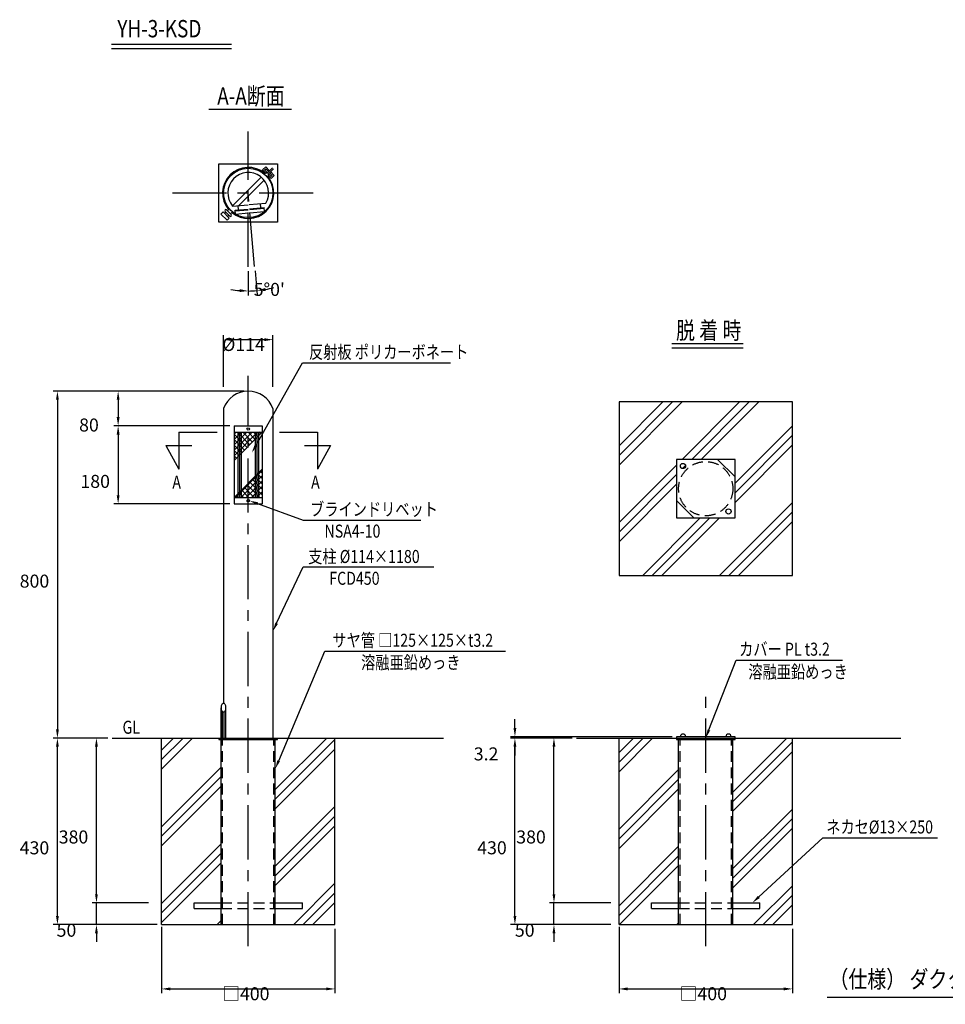
# Model space of a CAD drawing. Extents: x 108 to 3640, y 246 to 2550.
# Drawn here: x 108 to 2242, y 246 to 2517 of the extents above; entities that cross this region are included whole.
import ezdxf

# ---------------------------------------------------------------- set-up
doc = ezdxf.new("R2010")
doc.units = 0
doc.header["$LTSCALE"] = 100
doc.linetypes.add('CENTER', pattern=[2, 1.25, -0.25, 0.25, -0.25])
doc.linetypes.add('HIDDEN', pattern=[0.375, 0.25, -0.125])
doc.layers.get('0').update_dxf_attribs({"linetype": 'CONTINUOUS'})
doc.layers.get('DEFPOINTS').update_dxf_attribs({"linetype": 'CONTINUOUS'})
for name, color, linetype in [('CENTER', 3, 'CENTER'), ('HASEN', 7, 'HIDDEN'), ('HATCH', 2, 'CONTINUOUS'), ('MOJI', 6, 'CONTINUOUS'), ('MOJI2', 1, 'CONTINUOUS'), ('SJC', 1, 'CONTINUOUS'), ('SJC2', 7, 'CONTINUOUS'), ('SUNPOU', 4, 'CONTINUOUS')]:
    doc.layers.add(name, color=color, linetype=linetype)
doc.styles.add('EXT08', font='ROMANS', dxfattribs={"width": 0.8, "bigfont": 'EXTFONT'})
doc.dimstyles.get("Standard").update_dxf_attribs({"dimtxt": 2.5, "dimasz": 2.5, "dimexe": 1.25, "dimexo": 0.625, "dimtad": 1, "dimcen": 2.5, "dimazin": 3, "dimtfac": 1, "dimtmove": 0, "dimatfit": 3})

# ---------------------------------------------------------------- blocks, each defined once
blk = doc.blocks.new('*D5')
at = {"layer": 'DEFPOINTS', "color": 0}
for p in [(634.6, 1660), (194.6, 860), (194.6, 860)]:
    blk.add_point(p, dxfattribs=at)
at = {"layer": 'SUNPOU'}
for p, q in [((624.6, 1660), (184.6, 1660)), ((194.6, 1640), (194.6, 880))]:
    blk.add_line(p, q, dxfattribs=at)
for points in [[(191.3, 1640), (197.9, 1640), (194.6, 1660)], [(191.3, 880), (197.9, 880), (194.6, 860)]]:
    blk.add_solid(points, dxfattribs=at)
at = {"layer": 'SUNPOU', "style": 'EXT08'}
blk.add_text('800', height=30, dxfattribs=at).set_placement((107.6, 1206.9))
blk = doc.blocks.new('*D10')
at = {"layer": 'DEFPOINTS', "color": 0}
for p in [(1339.6, 480), (1480.4, 480), (1480.4, 430)]:
    blk.add_point(p, dxfattribs=at)
at = {"layer": 'SUNPOU'}
for p, q in [((1339.6, 500), (1339.6, 520)), ((1470.4, 480), (1329.6, 480)), ((1339.6, 430), (1339.6, 480)), ((1470.4, 430), (1329.6, 430)), ((1339.6, 410), (1339.6, 390))]:
    blk.add_line(p, q, dxfattribs=at)
for points in [[(1336.3, 500), (1342.9, 500), (1339.6, 480)], [(1336.3, 410), (1342.9, 410), (1339.6, 430)]]:
    blk.add_solid(points, dxfattribs=at)
at = {"layer": 'SUNPOU', "style": 'EXT08'}
blk.add_text('50', height=30, dxfattribs=at).set_placement((1249.5, 401.9))
blk = doc.blocks.new('*D8')
at = {"layer": 'DEFPOINTS', "color": 0}
for p in [(434.6, 434.6), (834.6, 430), (834.6, 281.5)]:
    blk.add_point(p, dxfattribs=at)
at = {"layer": 'SUNPOU'}
for p, q in [((434.6, 424.6), (434.6, 271.5)), ((834.6, 420), (834.6, 271.5)), ((454.6, 281.5), (814.6, 281.5))]:
    blk.add_line(p, q, dxfattribs=at)
for points in [[(454.6, 284.9), (454.6, 278.2), (434.6, 281.5)], [(814.6, 284.9), (814.6, 278.2), (834.6, 281.5)]]:
    blk.add_solid(points, dxfattribs=at)
at = {"layer": 'SUNPOU', "style": 'EXT08'}
blk.add_text('□400', height=30, dxfattribs=at).set_placement((574.6, 255.4))
blk = doc.blocks.new('*D7')
at = {"layer": 'DEFPOINTS', "color": 0}
for p in [(284.6, 480), (414.6, 480), (414.6, 430)]:
    blk.add_point(p, dxfattribs=at)
at = {"layer": 'SUNPOU'}
for p, q in [((284.6, 500), (284.6, 520)), ((404.6, 480), (274.6, 480)), ((284.6, 430), (284.6, 480)), ((404.6, 430), (274.6, 430)), ((284.6, 410), (284.6, 390))]:
    blk.add_line(p, q, dxfattribs=at)
for points in [[(281.3, 500), (287.9, 500), (284.6, 480)], [(281.3, 410), (287.9, 410), (284.6, 430)]]:
    blk.add_solid(points, dxfattribs=at)
at = {"layer": 'SUNPOU', "style": 'EXT08'}
blk.add_text('50', height=30, dxfattribs=at).set_placement((192.7, 401.9))
blk = doc.blocks.new('*D6')
at = {"layer": 'DEFPOINTS', "color": 0}
for p in [(634.5, 1660), (334.6, 1580), (557.6, 1580)]:
    blk.add_point(p, dxfattribs=at)
at = {"layer": 'SUNPOU'}
for p, q in [((624.5, 1660), (324.6, 1660)), ((334.6, 1640), (334.6, 1600)), ((547.6, 1580), (324.6, 1580))]:
    blk.add_line(p, q, dxfattribs=at)
for points in [[(331.3, 1640), (337.9, 1640), (334.6, 1660)], [(331.3, 1600), (337.9, 1600), (334.6, 1580)]]:
    blk.add_solid(points, dxfattribs=at)
at = {"layer": 'SUNPOU', "style": 'EXT08'}
blk.add_text('80', height=30, dxfattribs=at).set_placement((244.6, 1566.9))
blk = doc.blocks.new('*D4')
at = {"layer": 'DEFPOINTS', "color": 0}
for p in [(602.1, 1580), (334.6, 1400), (602.1, 1400)]:
    blk.add_point(p, dxfattribs=at)
at = {"layer": 'SUNPOU'}
for p, q in [((592.1, 1580), (324.6, 1580)), ((334.6, 1560), (334.6, 1420)), ((592.1, 1400), (324.6, 1400))]:
    blk.add_line(p, q, dxfattribs=at)
for points in [[(331.3, 1560), (337.9, 1560), (334.6, 1580)], [(331.3, 1420), (337.9, 1420), (334.6, 1400)]]:
    blk.add_solid(points, dxfattribs=at)
at = {"layer": 'SUNPOU', "style": 'EXT08'}
blk.add_text('180', height=30, dxfattribs=at).set_placement((247.6, 1436.9))
blk = doc.blocks.new('*X1')
at = {"color": 0}
for p, q in [((1237.5, 1621.1), (1291.4, 1675)), ((1237.5, 1633.5), (1279, 1675)), ((1237.5, 1645.9), (1266.6, 1675)), ((1237.5, 1658.2), (1254.3, 1675)), ((1237.5, 1670.6), (1241.9, 1675)), ((1267.7, 1640.2), (1237.5, 1670.5)), ((1261.6, 1634.1), (1237.5, 1658.1)), ((1273.9, 1646.4), (1245.4, 1675)), ((1280.1, 1652.6), (1257.7, 1675)), ((1286.3, 1658.8), (1270.1, 1675)), ((1292.5, 1665), (1282.5, 1675)), ((1298.7, 1671.2), (1294.8, 1675)), ((1255.4, 1627.9), (1237.5, 1645.7)), ((1249.2, 1621.7), (1237.5, 1633.4)), ((1243, 1615.5), (1237.5, 1621)), ((1240.4, 1525), (1302.5, 1587.1)), ((1252.8, 1525), (1302.5, 1574.7)), ((1302.5, 1543.6), (1279.3, 1566.8)), ((1302.5, 1556), (1285.5, 1573)), ((1302.5, 1568.4), (1291.7, 1579.2)), ((1302.5, 1580.7), (1297.9, 1585.4)), ((1284, 1525), (1260.7, 1548.2)), ((1265.1, 1525), (1302.5, 1562.4)), ((1296.4, 1525), (1266.9, 1554.4)), ((1302.5, 1531.2), (1273.1, 1560.6)), ((1277.5, 1525), (1302.5, 1550)), ((1246.9, 1525), (1242.2, 1529.7)), ((1259.2, 1525), (1248.4, 1535.9)), ((1271.6, 1525), (1254.6, 1542.1)), ((1289.9, 1525), (1302.5, 1537.6)), ((1302.3, 1525), (1302.5, 1525.2))]:
    blk.add_line(p, q, dxfattribs=at)
blk = doc.blocks.new('*D9')
at = {"layer": 'DEFPOINTS', "color": 0}
for p in [(1249.6, 860), (1249.6, 860), (1480.4, 430)]:
    blk.add_point(p, dxfattribs=at)
at = {"layer": 'SUNPOU'}
for p, q in [((1249.6, 450), (1249.6, 840)), ((1470.4, 430), (1239.6, 430))]:
    blk.add_line(p, q, dxfattribs=at)
for points in [[(1246.3, 840), (1252.9, 840), (1249.6, 860)], [(1246.3, 450), (1252.9, 450), (1249.6, 430)]]:
    blk.add_solid(points, dxfattribs=at)
at = {"layer": 'SUNPOU', "style": 'EXT08'}
blk.add_text('430', height=30, dxfattribs=at).set_placement((1162.6, 591.9))
blk = doc.blocks.new('*D11')
at = {"layer": 'DEFPOINTS', "color": 0}
for p in [(691.6, 1778.7), (577.6, 1660.1), (691.6, 1660.1)]:
    blk.add_point(p, dxfattribs=at)
at = {"layer": 'SUNPOU'}
for p, q in [((577.6, 1670.1), (577.6, 1788.7)), ((597.6, 1778.7), (671.6, 1778.7)), ((691.6, 1670.1), (691.6, 1788.7))]:
    blk.add_line(p, q, dxfattribs=at)
for points in [[(597.6, 1782.1), (597.6, 1775.4), (577.6, 1778.7)], [(671.6, 1782.1), (671.6, 1775.4), (691.6, 1778.7)]]:
    blk.add_solid(points, dxfattribs=at)
at = {"layer": 'SUNPOU', "style": 'EXT08'}
blk.add_text('%%c114', height=30, dxfattribs=at).set_placement((574.6, 1752.6))
blk = doc.blocks.new('*X12')
at = {"color": 0}
for p, q in [((434.6, 788.2), (506.4, 860)), ((434.6, 810.3), (484.3, 860)), ((434.6, 832.4), (462.3, 860)), ((697.1, 741.3), (815.8, 860)), ((697.1, 719.2), (834.6, 856.7)), ((697.1, 697.1), (834.6, 834.6)), ((434.6, 655.6), (572.1, 793.1)), ((434.6, 633.5), (572.1, 771)), ((434.6, 611.4), (572.1, 748.9)), ((697.1, 564.5), (834.6, 702)), ((697.1, 542.4), (834.6, 679.9)), ((697.1, 520.3), (834.6, 657.8)), ((434.6, 478.8), (572.1, 616.3)), ((434.6, 456.7), (572.1, 594.2)), ((434.6, 434.6), (572.1, 572.1)), ((739.4, 430), (834.6, 525.2)), ((761.5, 430), (834.6, 503.1)), ((783.6, 430), (834.6, 481.1)), ((562.6, 430), (572.1, 439.5))]:
    blk.add_line(p, q, dxfattribs=at)
blk = doc.blocks.new('*D13')
at = {"layer": 'DEFPOINTS', "color": 0}
for p in [(284.6, 860), (320.6, 860), (404.6, 480)]:
    blk.add_point(p, dxfattribs=at)
at = {"layer": 'SUNPOU'}
for p, q in [((310.6, 860), (274.6, 860)), ((284.6, 500), (284.6, 840)), ((394.6, 480), (274.6, 480))]:
    blk.add_line(p, q, dxfattribs=at)
for points in [[(281.3, 840), (287.9, 840), (284.6, 860)], [(281.3, 500), (287.9, 500), (284.6, 480)]]:
    blk.add_solid(points, dxfattribs=at)
at = {"layer": 'SUNPOU', "style": 'EXT08'}
blk.add_text('380', height=30, dxfattribs=at).set_placement((197.6, 616.9))
blk = doc.blocks.new('*D14')
at = {"layer": 'DEFPOINTS', "color": 0}
for p in [(194.6, 860), (320.6, 860), (434.6, 430)]:
    blk.add_point(p, dxfattribs=at)
at = {"layer": 'SUNPOU'}
for p, q in [((310.6, 860), (184.6, 860)), ((194.6, 450), (194.6, 840)), ((424.6, 430), (184.6, 430))]:
    blk.add_line(p, q, dxfattribs=at)
for points in [[(191.3, 840), (197.9, 840), (194.6, 860)], [(191.3, 450), (197.9, 450), (194.6, 430)]]:
    blk.add_solid(points, dxfattribs=at)
at = {"layer": 'SUNPOU', "style": 'EXT08'}
blk.add_text('430', height=30, dxfattribs=at).set_placement((107.6, 591.9))
blk = doc.blocks.new('*D15')
at = {"layer": 'DEFPOINTS', "color": 0}
for p in [(1489.6, 434.6), (1889.6, 430), (1889.6, 281.5)]:
    blk.add_point(p, dxfattribs=at)
at = {"layer": 'SUNPOU'}
for p, q in [((1489.6, 424.6), (1489.6, 271.5)), ((1889.6, 420), (1889.6, 271.5)), ((1509.6, 281.5), (1869.6, 281.5))]:
    blk.add_line(p, q, dxfattribs=at)
for points in [[(1509.6, 284.9), (1509.6, 278.2), (1489.6, 281.5)], [(1869.6, 284.9), (1869.6, 278.2), (1889.6, 281.5)]]:
    blk.add_solid(points, dxfattribs=at)
at = {"layer": 'SUNPOU', "style": 'EXT08'}
blk.add_text('□400', height=30, dxfattribs=at).set_placement((1629.6, 255.4))
blk = doc.blocks.new('*D16')
at = {"layer": 'DEFPOINTS', "color": 0}
for p in [(1249.6, 863.2), (1622.1, 863.2), (1391.3, 860)]:
    blk.add_point(p, dxfattribs=at)
at = {"layer": 'SUNPOU'}
for p, q in [((1249.6, 883.2), (1249.6, 903.2)), ((1612.1, 863.2), (1239.6, 863.2)), ((1249.6, 860), (1249.6, 863.2)), ((1381.3, 860), (1239.6, 860)), ((1249.6, 840), (1249.6, 820))]:
    blk.add_line(p, q, dxfattribs=at)
for points in [[(1246.3, 883.2), (1252.9, 883.2), (1249.6, 863.2)], [(1246.3, 840), (1252.9, 840), (1249.6, 860)]]:
    blk.add_solid(points, dxfattribs=at)
at = {"layer": 'SUNPOU', "style": 'EXT08'}
blk.add_text('3.2', height=30, dxfattribs=at).set_placement((1154.7, 808.5))
blk = doc.blocks.new('*X17')
at = {"color": 0}
for p, q in [((1489.6, 782.5), (1567.1, 860)), ((1489.6, 804.6), (1545, 860)), ((1489.6, 826.7), (1522.9, 860)), ((1752.1, 735.6), (1876.5, 860)), ((1752.1, 713.5), (1889.6, 851)), ((1752.1, 691.4), (1889.6, 828.9)), ((1489.6, 649.9), (1627.1, 787.4)), ((1489.6, 627.8), (1627.1, 765.3)), ((1489.6, 605.7), (1627.1, 743.2)), ((1752.1, 558.9), (1889.6, 696.4)), ((1752.1, 536.8), (1889.6, 674.3)), ((1752.1, 514.7), (1889.6, 652.2)), ((1489.6, 473.1), (1627.1, 610.6)), ((1489.6, 451), (1627.1, 588.5)), ((1490.7, 430), (1627.1, 566.4)), ((1800, 430), (1889.6, 519.6)), ((1822.1, 430), (1889.6, 497.5)), ((1844.2, 430), (1889.6, 475.4)), ((1623.2, 430), (1627.1, 433.9))]:
    blk.add_line(p, q, dxfattribs=at)
blk = doc.blocks.new('*D18')
at = {"layer": 'DEFPOINTS', "color": 0}
for p in [(1339.6, 860), (1391.3, 860), (1470.4, 480)]:
    blk.add_point(p, dxfattribs=at)
at = {"layer": 'SUNPOU'}
for p, q in [((1381.3, 860), (1329.6, 860)), ((1339.6, 500), (1339.6, 840)), ((1460.4, 480), (1329.6, 480))]:
    blk.add_line(p, q, dxfattribs=at)
for points in [[(1336.3, 840), (1342.9, 840), (1339.6, 860)], [(1336.3, 500), (1342.9, 500), (1339.6, 480)]]:
    blk.add_solid(points, dxfattribs=at)
at = {"layer": 'SUNPOU', "style": 'EXT08'}
blk.add_text('380', height=30, dxfattribs=at).set_placement((1252.6, 616.9))
blk = doc.blocks.new('*D26')
at = {"layer": 'DEFPOINTS', "color": 0}
for p in [(634.6, 2258.7), (634.6, 2117), (634.6, 1947), (649.4, 1947.7), (641.2, 1891)]:
    blk.add_point(p, dxfattribs=at)
at = {"layer": 'SUNPOU'}
for p, q in [((634.6, 1937), (634.6, 1880.9)), ((650.3, 1937.7), (655.2, 1881.8))]:
    blk.add_line(p, q, dxfattribs=at)
for start, end in [(259.8595, 264.9298), (270, 275), (280.0702, 285.1405)]:
    blk.add_arc((634.6, 2117), 226.1, start, end, dxfattribs=at)
for points in [[(614.8, 1895.2), (614.5, 1888.5), (634.6, 1890.9)], [(674.6, 1891.1), (673.7, 1897.7), (654.3, 1891.8)]]:
    blk.add_solid(points, dxfattribs=at)
at = {"layer": 'SUNPOU', "style": 'EXT08'}
blk.add_text("5°0'", height=30, dxfattribs=at).set_placement((647.2, 1879.6))

msp = doc.modelspace()

# ---------------------------------------------------------------- linework, layer by layer
at = {"color": 0}
msp.add_line((1636.24, 1481.56), (1643.04, 1488.36), dxfattribs=at)
at = {"layer": 'CENTER'}
for p, q in [((634.6, 1947.02), (634.6, 2258.69)), ((634.6, 1947.02), (634.6, 2258.69)), ((459.6, 2117.02), (809.6, 2117.02)), ((459.6, 2117.02), (809.6, 2117.02)), ((649.42, 1947.67), (634.6, 2117.02)), ((634.6, 380), (634.6, 1695.52)), ((1689.6, 380), (1689.6, 960))]:
    msp.add_line(p, q, dxfattribs=at)
at = {"layer": 'HASEN'}
for p, q in [((575.3, 430), (575.3, 856.8)), ((693.9, 430), (693.9, 856.8)), ((1630.3, 430), (1630.3, 856.8)), ((1748.9, 430), (1748.9, 856.8)), ((572.1, 480), (697.1, 480)), ((1627.1, 480), (1752.1, 480)), ((572.1, 467), (697.1, 467)), ((1627.1, 467), (1752.1, 467))]:
    msp.add_line(p, q, dxfattribs=at)
msp.add_circle((1689.6, 1435), 62.5, dxfattribs=at)
at = {"layer": 'HATCH'}
for p, q in [((1489.6, 1489.6), (1635, 1635)), ((1489.6, 1511.7), (1612.9, 1635)), ((1489.6, 1533.8), (1590.81, 1635)), ((1635.08, 1502.5), (1767.58, 1635)), ((1657.18, 1502.5), (1789.68, 1635)), ((1679.28, 1502.5), (1811.78, 1635)), ((1757.1, 1447.75), (1889.6, 1580.25)), ((1757.1, 1425.65), (1889.6, 1558.15)), ((1757.1, 1403.55), (1889.6, 1536.05)), ((1489.6, 1357.02), (1622.1, 1489.52)), ((1489.6, 1334.93), (1622.1, 1467.43)), ((1489.6, 1312.83), (1622.1, 1445.33)), ((1721.14, 1235), (1889.6, 1403.47)), ((1544.36, 1235), (1676.86, 1367.5)), ((1566.46, 1235), (1698.96, 1367.5)), ((1588.55, 1235), (1721.05, 1367.5)), ((1743.23, 1235), (1889.6, 1381.37)), ((1765.33, 1235), (1889.6, 1359.27))]:
    msp.add_line(p, q, dxfattribs=at)
at = {"layer": 'MOJI', "linetype": 'CONTINUOUS'}
for p, q in [((652.63, 1535.41), (759.6, 1725)), ((656.26, 1400.57), (761.6, 1362.44)), ((700.14, 1124.7), (761.6, 1255)), ((704.9, 807.78), (811.6, 1060)), ((1696.85, 878.64), (1759.6, 1040)), ((1811.87, 493.57), (1959.6, 630))]:
    msp.add_line(p, q, dxfattribs=at)
at = {"layer": 'MOJI'}
for p, q in [((759.6, 1725), (1100.8, 1725)), ((474.6, 1565), (562.6, 1565)), ((474.6, 1565), (474.6, 1480)), ((706.6, 1565), (794.6, 1565)), ((794.6, 1565), (794.6, 1480)), ((444.6, 1535), (504.6, 1535)), ((444.6, 1535), (474.6, 1480)), ((764.6, 1535), (824.6, 1535)), ((824.6, 1535), (794.6, 1480)), ((761.6, 1362.44), (1032.5, 1362.44)), ((761.6, 1255), (1062.92, 1255)), ((811.6, 1060), (1227.98, 1060)), ((1759.6, 1040), (2005.33, 1040)), ((1959.6, 630), (2224.28, 630)), ((1969.97, 262.89), (3618.05, 262.89))]:
    msp.add_line(p, q, dxfattribs=at)
at = {"layer": 'MOJI', "linetype": 'CONTINUOUS'}
for points in [[(655.53, 1533.78), (649.73, 1537.05), (642.8, 1517.99)], [(655.12, 1397.44), (657.39, 1403.7), (637.45, 1407.38)], [(703.15, 1123.28), (697.12, 1126.12), (691.6, 1106.61)], [(1699.96, 877.43), (1693.75, 879.85), (1689.6, 860)], [(707.97, 806.48), (701.83, 809.08), (697.1, 789.36)], [(1814.13, 491.12), (1809.61, 496.02), (1797.18, 480)]]:
    msp.add_solid(points, dxfattribs=at)
at = {"layer": 'MOJI2'}
for p, q in [((319.6, 2460), (595.81, 2460)), ((319.6, 2450), (595.81, 2450)), ((543.41, 2310.49), (734.67, 2310.49)), ((1611.19, 1770), (1775.94, 1770)), ((1611.19, 1760), (1775.94, 1760))]:
    msp.add_line(p, q, dxfattribs=at)
at = {"layer": 'SJC'}
for p, q in [((567.1, 2049.52), (567.1, 2184.52)), ((567.1, 2184.52), (702.1, 2184.52)), ((702.1, 2184.52), (702.1, 2049.52)), ((702.1, 2049.52), (567.1, 2049.52)), ((1489.6, 1635), (1489.6, 1235)), ((1889.6, 1635), (1489.6, 1635)), ((1889.6, 1235), (1889.6, 1635)), ((577.6, 1620), (577.6, 940)), ((691.6, 1620), (691.6, 860)), ((602.1, 1580), (667.1, 1580)), ((602.1, 1580), (602.1, 1400)), ((667.1, 1580), (667.1, 1400)), ((602.1, 1500), (667.1, 1565)), ((602.1, 1565), (667.1, 1565)), ((1757.1, 1502.5), (1622.1, 1502.5)), ((1622.1, 1502.5), (1622.1, 1367.5)), ((1717.1, 1502.5), (1757.1, 1462.5)), ((1757.1, 1367.5), (1757.1, 1502.5)), ((602.1, 1415), (667.1, 1480)), ((602.1, 1415), (667.1, 1415)), ((602.1, 1400), (667.1, 1400)), ((1622.1, 1407.5), (1662.1, 1367.5)), ((1622.1, 1367.5), (1757.1, 1367.5)), ((1489.6, 1235), (1889.6, 1235)), ((320.61, 860), (1084.6, 860)), ((434.6, 430), (434.6, 860)), ((572.1, 430), (572.1, 856.8)), ((697.1, 430), (697.1, 856.8)), ((834.6, 430), (834.6, 860)), ((1391.33, 860), (2139.6, 860)), ((1489.6, 430), (1489.6, 860)), ((1627.1, 430), (1627.1, 856.8)), ((1752.1, 430), (1752.1, 856.8)), ((1889.6, 430), (1889.6, 860)), ((509.6, 480), (572.1, 480)), ((509.6, 467), (509.6, 480)), ((697.1, 480), (759.6, 480)), ((759.6, 467), (759.6, 480)), ((1564.6, 467), (1564.6, 480)), ((1564.6, 480), (1627.1, 480)), ((1752.1, 480), (1814.6, 480)), ((1814.6, 467), (1814.6, 480)), ((509.6, 467), (572.1, 467)), ((697.1, 467), (759.6, 467)), ((1564.6, 467), (1627.1, 467)), ((1752.1, 467), (1814.6, 467)), ((434.6, 430), (834.6, 430)), ((1489.6, 430), (1889.6, 430))]:
    msp.add_line(p, q, dxfattribs=at)
for centre in [(1637.1, 1487.5), (1742.1, 1382.5)]:
    msp.add_circle(centre, 6, dxfattribs=at)
msp.add_arc((634.6, 1599.39), 60.61, 19.88115, 160.11885, dxfattribs=at)
at = {"layer": 'SJC2'}
for p, q in [((667.84, 2170.06), (674.91, 2177.13)), ((674.2, 2163.69), (667.84, 2170.06)), ((671.22, 2160.71), (674.2, 2163.69)), ((672.36, 2170.06), (674.91, 2172.6)), ((678.87, 2163.55), (672.36, 2170.06)), ((674.2, 2163.69), (678.87, 2163.55)), ((683.68, 2168.36), (674.91, 2177.13)), ((681.42, 2166.1), (674.91, 2172.6)), ((678.87, 2163.55), (690.32, 2175)), ((681.13, 2161.29), (692.58, 2172.73)), ((687.64, 2154.78), (681.13, 2161.29)), ((681.27, 2156.62), (681.13, 2161.29)), ((690.18, 2157.33), (683.68, 2163.83)), ((694.71, 2157.33), (685.94, 2166.1)), ((687.64, 2150.26), (694.71, 2157.33)), ((687.64, 2154.78), (690.18, 2157.33)), ((598.02, 2087.51), (664.11, 2153.6)), ((612.65, 2088), (671.19, 2146.53)), ((678.29, 2153.64), (681.27, 2156.62)), ((687.64, 2150.26), (681.27, 2156.62)), ((598.63, 2086.77), (634.6, 2089.92)), ((636.96, 2090.12), (675.28, 2093.48)), ((663.73, 2082.43), (662.86, 2092.39)), ((571.67, 2068.23), (576.62, 2073.18)), ((585.81, 2054.09), (571.67, 2068.23)), ((590.76, 2059.04), (576.62, 2073.18)), ((580.16, 2069.65), (582.99, 2072.47)), ((581.22, 2074.24), (591.82, 2063.64)), ((595.36, 2067.17), (584.75, 2077.78)), ((586.52, 2076.01), (590.92, 2080.41)), ((593.59, 2068.94), (597.99, 2073.34)), ((604.46, 2077.24), (634.6, 2079.88)), ((605.25, 2068.16), (604.46, 2077.24)), ((604.59, 2075.75), (634.6, 2078.37)), ((634.6, 2070.19), (606.05, 2067.69)), ((611.93, 2077.9), (611.06, 2087.86)), ((637.83, 2080.16), (671.2, 2083.08)), ((637.96, 2078.67), (671.33, 2081.59)), ((671.3, 2073.4), (638.67, 2070.55)), ((672, 2074), (671.2, 2083.08)), ((585.81, 2054.09), (590.76, 2059.04)), ((587.23, 2062.57), (590.06, 2065.4)), ((610.6, 1565), (610.6, 1415)), ((614.6, 1565), (614.6, 1415)), ((618.6, 1565), (618.6, 1415)), ((650.6, 1565), (650.6, 1415)), ((654.6, 1565), (654.6, 1415)), ((658.6, 1565), (658.6, 1415)), ((575.1, 938.86), (575.1, 940)), ((579.1, 939.62), (579.1, 940)), ((572.1, 860), (572.1, 930)), ((575.1, 860), (575.1, 921.14)), ((579.1, 860), (579.1, 920.38)), ((583.1, 860), (583.1, 930)), ((1622.1, 863.2), (1622.1, 856.8)), ((1757.1, 863.2), (1622.1, 863.2)), ((1757.1, 856.8), (1757.1, 863.2)), ((567.1, 860), (567.1, 856.8)), ((567.1, 856.8), (702.1, 856.8)), ((702.1, 856.8), (702.1, 860)), ((1622.1, 856.8), (1757.1, 856.8))]:
    msp.add_line(p, q, dxfattribs=at)
msp.add_lwpolyline([(577.6, 920, 0.1627886), (579.51, 920.64, 0.1060097), (581.49, 922.93, 0.0698253), (582.65, 925.97, 0.0560572), (583.1, 930, 0.0560572), (582.65, 934.03, 0.0698253), (581.49, 937.07, 0.1060097), (579.51, 939.36, 0.1627886), (577.6, 940, 0.1627886), (575.7, 939.36, 0.1060097), (573.72, 937.07, 0.0698253), (572.56, 934.03, 0.0560572), (572.1, 930, 0.0560572), (572.56, 925.97, 0.0698253), (573.72, 922.93, 0.1060097), (575.7, 920.64, 0.1627886)], format="xyb", close=True, dxfattribs=at)
for centre, radius in [((634.6, 2117.02), 57), ((634.6, 1572.5), 2.85), ((634.6, 1407.5), 2.85)]:
    msp.add_circle(centre, radius, dxfattribs=at)
for centre, radius, start, end in [((634.6, 2117.02), 59, 49.86141, 220.13859), ((634.6, 2117.02), 47, 329.93761, 220.06239), ((634.6, 2117.02), 59, 229.86141, 40.13859), ((582.99, 2076.01), 2.5, 45, 225), ((593.59, 2065.4), 2.5, 225, 45), ((1637.1, 863.2), 6, 0, 180), ((1742.1, 863.2), 6, 0, 180)]:
    msp.add_arc(centre, radius, start, end, dxfattribs=at)

# ---------------------------------------------------------------- block references
at = {"layer": 'HATCH'}
for name, p in [('*X1', (-635.4, -110)), ('*X12', (0, 0)), ('*X17', (0, 0))]:
    msp.add_blockref(name, p, dxfattribs=at)

# ---------------------------------------------------------------- texts
at = {"layer": 'MOJI', "style": 'EXT08', "width": 0.8}
for s, height, p in [('反射板 ポリカーボネート', 30, (774.76, 1735.24)), ('A', 30, (459.6, 1435)), ('A', 30, (779.6, 1435)), ('ブラインドリベット', 30, (777.28, 1372.67)), ('NSA4-10', 30, (810.46, 1322.21)), ('支柱 %%C114×1180', 30, (772.9, 1263.69)), ('FCD450', 30, (821.49, 1213.42)), ('サヤ管 □125×125×t3.2', 30, (828.71, 1070.52)), ('カバー PL t3.2', 30, (1766.61, 1049.97)), ('溶融亜鉛めっき', 30, (894.87, 1019.23)), ('溶融亜鉛めっき', 30, (1787.92, 997.68)), ('GL', 30, (344.75, 869.94)), ('ネカセ%%C13×250', 30, (1967.55, 640)), ('（仕様） ダクタイル鋳鉄(FCD450)＋亜鉛溶射(ZS-40)＋ウレタン系樹脂塗装(2回塗り)', 40, (1975.02, 283.97))]:
    msp.add_text(s, height=height, dxfattribs=at).set_placement(p)
at = {"layer": 'MOJI2', "style": 'EXT08', "width": 0.8}
for s, p in [('YH-3-KSD', (332.79, 2475.83)), ('A-A断面', (563.12, 2320.49)), ('脱 着 時', (1621.19, 1780))]:
    msp.add_text(s, height=40, dxfattribs=at).set_placement(p)

# ---------------------------------------------------------------- dimensions: what is measured, and where the dimension line sits
at = {"layer": 'SUNPOU'}
dim = msp.add_angular_dim_2l(base=(641.18, 1891.04), line1=((634.6, 1947.02), (634.6, 2258.69)), line2=((649.42, 1947.67), (634.6, 2117.02)), dimstyle='Standard', override={"dimscale": 10, "dimtxt": 3, "dimasz": 2, "dimexe": 1, "dimexo": 1, "dimgap": 1.2, "dimtad": 1, "dimtih": 0, "dimtoh": 0, "dimdec": 1, "dimlfac": 0.3, "dimzin": 8, "dimclrd": 256, "dimclre": 256, "dimclrt": 256, "dimaunit": 1, "dimadec": 1, "dimazin": 2, "dimtofl": 1, "dimtmove": 2}, dxfattribs=at)
dim.commit()
dim.dimension.update_dxf_attribs({"geometry": '*D26', "text_midpoint": (707.2, 1932.74), "dimtype": 130})
for base, p1, p2, text, picture, middle in [((691.6, 1778.72), (577.6, 1660.06), (691.6, 1660.06), '%%c<>', '*D11', (634.6, 1805.72)), ((834.6, 281.52), (434.6, 434.6), (834.6, 430), '□<>', '*D8', (634.6, 308.52)), ((1889.6, 281.52), (1489.6, 434.6), (1889.6, 430), '□<>', '*D15', (1689.6, 308.52))]:
    dim = msp.add_linear_dim(base=base, p1=p1, p2=p2, text=text, dimstyle='Standard', override={"dimscale": 10, "dimtxt": 3, "dimasz": 2, "dimexe": 1, "dimexo": 1, "dimgap": 1.2, "dimtad": 1, "dimtih": 0, "dimtoh": 0, "dimdec": 1, "dimzin": 8, "dimclrd": 256, "dimclre": 256, "dimclrt": 256, "dimaunit": 1, "dimtofl": 1, "dimtmove": 2}, dxfattribs=at)
    dim.commit()
    dim.dimension.update_dxf_attribs({"geometry": picture, "text_midpoint": middle})
for base, p1, p2, picture, middle in [((194.6, 860), (634.6, 1660), (194.6, 860), '*D5', (167.6, 1260)), ((334.6, 1400), (602.1, 1580), (602.1, 1400), '*D4', (307.6, 1490)), ((194.6, 860), (434.6, 430), (320.61, 860), '*D14', (167.6, 645)), ((284.6, 860), (404.6, 480), (320.61, 860), '*D13', (257.6, 670)), ((1249.6, 860), (1480.36, 430), (1249.6, 860), '*D9', (1222.6, 645)), ((1339.6, 860), (1470.42, 480), (1391.33, 860), '*D18', (1312.6, 670))]:
    dim = msp.add_linear_dim(base=base, p1=p1, p2=p2, angle=90, dimstyle='Standard', override={"dimscale": 10, "dimtxt": 3, "dimasz": 2, "dimexe": 1, "dimexo": 1, "dimgap": 1.2, "dimtad": 1, "dimtih": 0, "dimtoh": 0, "dimdec": 1, "dimzin": 8, "dimclrd": 256, "dimclre": 256, "dimclrt": 256, "dimaunit": 1, "dimtofl": 1, "dimtmove": 2}, dxfattribs=at)
    dim.commit()
    dim.dimension.update_dxf_attribs({"geometry": picture, "text_midpoint": middle})
for base, p1, p2, picture, middle in [((334.6, 1580), (634.54, 1660), (557.6, 1580), '*D6', (304.61, 1620)), ((1249.6, 863.2), (1391.33, 860), (1622.1, 863.2), '*D16', (1214.65, 861.6)), ((284.6, 480), (414.6, 430), (414.6, 480), '*D7', (252.73, 455)), ((1339.6, 480), (1480.42, 430), (1480.42, 480), '*D10', (1309.52, 455))]:
    dim = msp.add_linear_dim(base=base, p1=p1, p2=p2, angle=90, dimstyle='Standard', override={"dimscale": 10, "dimtxt": 3, "dimasz": 2, "dimexe": 1, "dimexo": 1, "dimgap": 1.2, "dimtad": 1, "dimtih": 0, "dimtoh": 0, "dimdec": 1, "dimzin": 8, "dimclrd": 256, "dimclre": 256, "dimclrt": 256, "dimaunit": 1, "dimtofl": 1, "dimtmove": 2}, dxfattribs=at)
    dim.commit()
    dim.dimension.update_dxf_attribs({"geometry": picture, "text_midpoint": middle, "dimtype": 128})

doc.saveas('drawing.dxf')
